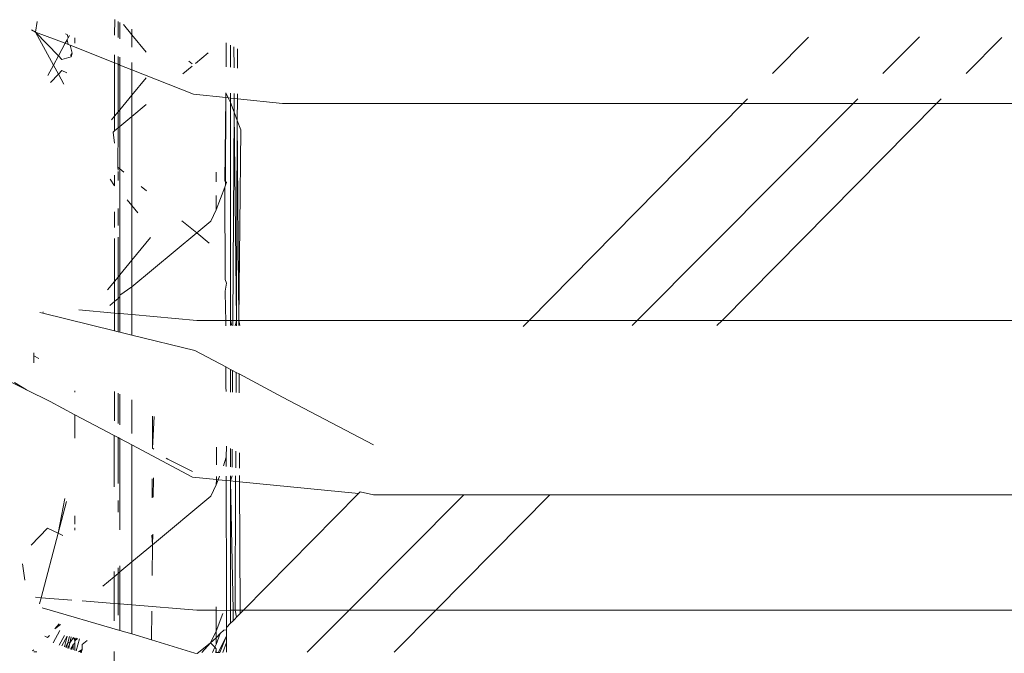
# Model space of a CAD drawing. Units: centimetres. Extents: x 1 to 372, y 0 to 344.
# Drawn here: x 140 to 143, y 330 to 332 of the extents above; entities that cross this region are included whole.
import ezdxf

# ---------------------------------------------------------------- set-up
doc = ezdxf.new("R2010")
doc.units = ezdxf.units.CM
doc.layers.get('0').update_dxf_attribs({"lineweight": 0})

msp = doc.modelspace()

# ---------------------------------------------------------------- linework, layer by layer
for p, q in [((140.0666, 331.8088), (140.0706, 331.8354)), ((140.2679, 331.8007), (140.268, 331.8403)), ((140.2767, 331.7947), (140.2767, 331.8354)), ((140.2813, 331.8328), (140.2813, 331.7915)), ((140.0559, 331.8143), (140.0666, 331.8088)), ((140.1249, 331.7484), (140.0666, 331.8088)), ((140.1121, 331.7248), (140.0666, 331.8088)), ((140.0666, 331.8088), (140.142, 331.7801)), ((140.2905, 331.8277), (140.312, 331.8016)), ((140.312, 331.8157), (140.312, 331.8016)), ((140.1469, 331.7891), (140.142, 331.7801)), ((140.1432, 331.8041), (140.1474, 331.8023)), ((140.1469, 331.7891), (140.1496, 331.794)), ((140.1499, 331.777), (140.1469, 331.7891)), ((140.1496, 331.794), (140.1474, 331.8023)), ((140.1528, 331.8), (140.1496, 331.794)), ((140.1668, 331.7802), (140.1668, 331.7939)), ((140.312, 331.8016), (140.312, 331.7705)), ((140.312, 331.8016), (140.3484, 331.7573)), ((140.5519, 331.7817), (140.5521, 331.7202)), ((142.0342, 331.796), (141.9431, 331.7035)), ((142.2241, 331.7032), (142.3168, 331.7965)), ((142.4356, 331.703), (142.5265, 331.795)), ((140.142, 331.7801), (140.1249, 331.7484)), ((140.142, 331.7801), (140.1499, 331.777)), ((140.1546, 331.7751), (140.1499, 331.777)), ((140.1599, 331.7549), (140.1546, 331.7751)), ((140.1546, 331.7751), (140.2679, 331.7301)), ((140.5063, 331.7561), (140.4738, 331.729)), ((140.5633, 331.719), (140.5633, 331.7755)), ((140.5717, 331.7709), (140.5719, 331.718)), ((140.5811, 331.7657), (140.5809, 331.717)), ((140.1249, 331.7484), (140.1121, 331.7248)), ((140.1339, 331.7391), (140.1249, 331.7484)), ((140.1575, 331.746), (140.1339, 331.7391)), ((140.1599, 331.7549), (140.1565, 331.75)), ((140.1565, 331.75), (140.1575, 331.746)), ((140.1589, 331.7512), (140.1575, 331.746)), ((140.2679, 331.7301), (140.2679, 331.7503)), ((140.2767, 331.7266), (140.2767, 331.7465)), ((140.2813, 331.7445), (140.2813, 331.7248)), ((140.312, 331.7313), (140.312, 331.7126)), ((140.4655, 331.7276), (140.457, 331.7347)), ((140.1121, 331.7248), (140.0979, 331.6985)), ((140.1249, 331.7012), (140.1121, 331.7248)), ((140.1339, 331.7106), (140.1249, 331.7012)), ((140.1462, 331.7046), (140.1339, 331.7106)), ((140.2678, 331.5944), (140.2679, 331.7301)), ((140.2679, 331.7301), (140.2767, 331.7266)), ((140.2767, 331.6052), (140.2767, 331.7266)), ((140.2767, 331.7266), (140.2813, 331.7248)), ((140.2813, 331.7248), (140.2813, 331.6109)), ((140.2813, 331.7248), (140.312, 331.7126)), ((140.312, 331.7126), (140.312, 331.6481)), ((140.312, 331.7126), (140.4688, 331.6504)), ((140.4656, 331.7221), (140.4415, 331.7021)), ((140.1249, 331.7012), (140.1045, 331.6802)), ((140.1385, 331.6761), (140.1249, 331.7012)), ((140.3483, 331.6923), (140.312, 331.6481)), ((140.312, 331.6481), (140.2813, 331.6109)), ((140.312, 331.6481), (140.312, 331.5939)), ((140.4688, 331.6504), (140.5509, 331.6418)), ((140.5509, 331.6418), (140.5484, 331.4298)), ((140.5503, 331.4278), (140.5509, 331.6418)), ((140.5573, 331.6412), (140.5508, 331.6541)), ((140.5508, 331.6541), (140.5509, 331.6418)), ((140.5509, 331.6418), (140.5573, 331.6412)), ((140.5633, 331.6292), (140.5573, 331.6412)), ((140.5573, 331.6412), (140.5633, 331.6406)), ((140.5633, 331.6406), (140.5633, 331.6535)), ((140.5633, 331.6292), (140.5633, 331.6406)), ((140.5633, 331.6406), (140.5723, 331.6396)), ((140.5722, 331.6525), (140.5723, 331.6396)), ((140.5723, 331.6396), (140.5724, 331.6046)), ((140.5723, 331.6396), (140.5805, 331.6388)), ((140.5805, 331.6388), (140.5802, 331.5835)), ((140.5806, 331.6515), (140.5805, 331.6388)), ((140.5805, 331.6388), (140.6949, 331.6269)), ((141.8791, 331.6385), (141.8675, 331.6268)), ((142.148, 331.6267), (142.1597, 331.6385)), ((142.3603, 331.6267), (142.3719, 331.6385)), ((140.2813, 331.6109), (140.2767, 331.6052)), ((140.2813, 331.6109), (140.2813, 331.5684)), ((140.3482, 331.6242), (140.312, 331.5939)), ((140.5633, 331.6292), (140.5633, 331.0743)), ((140.5633, 331.6292), (140.5724, 331.6046)), ((140.6949, 331.6269), (141.8675, 331.6268)), ((141.8675, 331.6268), (141.3232, 331.0743)), ((141.5986, 331.0743), (142.148, 331.6267)), ((141.8147, 331.0743), (142.3603, 331.6267)), ((141.8675, 331.6268), (142.148, 331.6267)), ((142.148, 331.6267), (142.3603, 331.6267)), ((142.3603, 331.6267), (149.5846, 331.626)), ((140.2678, 331.5944), (140.2599, 331.5848)), ((140.2677, 331.5571), (140.2678, 331.5944)), ((140.2767, 331.6052), (140.2678, 331.5944)), ((140.2767, 331.5645), (140.2767, 331.6052)), ((140.312, 331.5939), (140.2813, 331.5684)), ((140.312, 331.3667), (140.312, 331.5939)), ((140.5688, 331.0743), (140.5724, 331.6046)), ((140.5724, 331.6046), (140.5779, 331.0743)), ((140.5724, 331.6046), (140.5802, 331.5835)), ((140.5802, 331.5835), (140.5779, 331.0743)), ((140.5802, 331.5835), (140.5892, 331.5594)), ((140.5839, 331.0743), (140.5802, 331.5835)), ((140.2677, 331.5571), (140.264, 331.5539)), ((140.2767, 331.5645), (140.2677, 331.5571)), ((140.2757, 331.465), (140.2767, 331.5645)), ((140.2813, 331.5684), (140.2767, 331.5645)), ((140.2813, 331.5684), (140.2813, 331.4602)), ((140.5839, 331.0743), (140.5892, 331.5594)), ((140.2677, 331.5254), (140.264, 331.5539)), ((140.2767, 331.4573), (140.2757, 331.465)), ((140.2813, 331.4602), (140.2757, 331.465)), ((140.2914, 331.4518), (140.2813, 331.4602)), ((140.2813, 331.1903), (140.2813, 331.4602)), ((140.2676, 331.4173), (140.2566, 331.4339)), ((140.2676, 331.4173), (140.2677, 331.444)), ((140.2767, 331.4305), (140.2767, 331.4535)), ((140.5268, 331.4271), (140.5268, 331.4516)), ((140.3487, 331.404), (140.3355, 331.4151)), ((140.5484, 331.4137), (140.5268, 331.3555)), ((140.5484, 331.4298), (140.5527, 331.4253)), ((140.5503, 331.4188), (140.5484, 331.4137)), ((140.5484, 331.4137), (140.5492, 331.1783)), ((140.5503, 331.4278), (140.5503, 331.4188)), ((140.5527, 331.4253), (140.5503, 331.4188)), ((140.312, 331.3667), (140.2998, 331.3814)), ((140.5268, 331.3555), (140.5268, 331.3921)), ((140.2767, 331.3163), (140.2767, 331.3596)), ((140.327, 331.3483), (140.312, 331.3667)), ((140.312, 331.3667), (140.312, 331.3013)), ((140.5125, 331.3268), (140.5268, 331.3555)), ((140.2675, 331.3105), (140.2676, 331.351)), ((140.4769, 331.2971), (140.4394, 331.3283)), ((140.4769, 331.2971), (140.5125, 331.3268)), ((140.2674, 331.1734), (140.2675, 331.2825)), ((140.2767, 331.1846), (140.2767, 331.2864)), ((140.312, 331.3013), (140.3119, 331.2808)), ((140.3119, 331.2808), (140.312, 331.2275)), ((140.312, 331.1595), (140.4769, 331.2971)), ((140.3595, 331.2853), (140.312, 331.2275)), ((140.5085, 331.2707), (140.4769, 331.2971)), ((140.312, 331.2275), (140.2813, 331.1903)), ((140.312, 331.2275), (140.312, 331.1595)), ((140.2767, 331.1846), (140.2674, 331.1734)), ((140.2813, 331.1903), (140.2767, 331.1846)), ((140.2767, 331.13), (140.2767, 331.1846)), ((140.2813, 331.1382), (140.2813, 331.1903)), ((140.2674, 331.1734), (140.2496, 331.1518)), ((140.2674, 331.1223), (140.2674, 331.1734)), ((140.2813, 331.1382), (140.312, 331.1595)), ((140.312, 331.1595), (140.312, 331.089)), ((140.5492, 331.1783), (140.5527, 331.1688)), ((140.5527, 331.1688), (140.5494, 331.1486)), ((140.2674, 331.1223), (140.2767, 331.13)), ((140.2767, 331.13), (140.2813, 331.1339)), ((140.2767, 331.0921), (140.2767, 331.13)), ((140.2813, 331.1382), (140.2813, 331.1339)), ((140.2813, 331.1339), (140.2813, 331.0917)), ((140.5494, 331.1486), (140.5498, 331.1044)), ((140.2557, 331.1125), (140.2674, 331.1223)), ((140.2674, 331.0929), (140.2674, 331.1223)), ((140.5498, 331.1044), (140.551, 331.0743)), ((140.0774, 331.0945), (140.0851, 331.0927)), ((140.0851, 331.0927), (140.0858, 331.0957)), ((140.0851, 331.0927), (140.2673, 331.0478)), ((140.1765, 331.1009), (140.2674, 331.0929)), ((140.2673, 331.0478), (140.2674, 331.0929)), ((140.2674, 331.0929), (140.2767, 331.0921)), ((140.2767, 331.0455), (140.2767, 331.0921)), ((140.2767, 331.0921), (140.2813, 331.0917)), ((140.2813, 331.0917), (140.2813, 331.0444)), ((140.2813, 331.0917), (140.312, 331.089)), ((140.312, 331.089), (140.312, 331.0369)), ((140.312, 331.089), (140.4776, 331.0743)), ((140.4776, 331.0743), (140.551, 331.0743)), ((140.551, 331.0743), (140.551, 331.0607)), ((140.551, 331.0743), (140.5633, 331.0743)), ((140.5633, 331.0609), (140.5633, 331.0743)), ((140.5659, 331.0609), (140.5633, 331.0743)), ((140.5633, 331.0743), (140.5688, 331.0743)), ((140.5688, 331.0609), (140.5688, 331.0743)), ((140.5779, 331.0743), (140.5688, 331.0743)), ((140.5779, 331.0743), (140.575, 331.0607)), ((140.5779, 331.0743), (140.5778, 331.0607)), ((140.5779, 331.0743), (140.5839, 331.0743)), ((140.584, 331.0609), (140.5839, 331.0743)), ((140.5868, 331.0609), (140.5839, 331.0743)), ((140.5839, 331.0743), (141.3232, 331.0743)), ((141.3232, 331.0743), (141.3082, 331.0591)), ((141.3232, 331.0743), (141.5986, 331.0743)), ((141.5853, 331.0609), (141.5986, 331.0743)), ((141.5986, 331.0743), (141.8147, 331.0743)), ((141.8014, 331.0609), (141.8147, 331.0743)), ((141.8147, 331.0743), (146.9351, 331.0743)), ((140.2673, 331.0478), (140.2767, 331.0455)), ((140.2767, 331.0455), (140.2813, 331.0444)), ((140.2813, 331.0444), (140.312, 331.0369)), ((140.312, 331.0369), (140.472, 330.9975)), ((140.0626, 330.9836), (140.0626, 330.992)), ((140.0752, 330.9775), (140.0626, 330.9836)), ((140.0626, 330.9664), (140.0626, 330.9836)), ((140.472, 330.9975), (140.5512, 330.9557)), ((140.5512, 330.9557), (140.5511, 330.9349)), ((140.5512, 330.9557), (140.5633, 330.9493)), ((140.5511, 330.9349), (140.5513, 330.9044)), ((140.5633, 330.8917), (140.5633, 330.9493)), ((140.5633, 330.9493), (140.5682, 330.9467)), ((140.568, 330.8912), (140.5682, 330.9467)), ((140.5682, 330.9467), (140.5772, 330.9419)), ((140.5772, 330.9419), (140.577, 330.8903)), ((140.5772, 330.9419), (140.5846, 330.938)), ((140.5848, 330.8896), (140.5846, 330.938)), ((140.5846, 330.938), (140.6949, 330.8785)), ((140.0059, 330.9158), (140.0433, 330.8974)), ((140.0133, 330.9158), (140.0433, 330.8974)), ((140.5515, 330.8929), (140.5513, 330.9044)), ((140.104, 330.8676), (140.0433, 330.8974)), ((140.1668, 330.8911), (140.1668, 330.8945)), ((140.2672, 330.8187), (140.2672, 330.8935)), ((140.2767, 330.8118), (140.2767, 330.889)), ((140.2813, 330.8084), (140.2813, 330.8867)), ((140.6949, 330.8785), (140.9273, 330.7571)), ((140.104, 330.8676), (140.1668, 330.8341)), ((140.312, 330.872), (140.312, 330.7863)), ((140.1668, 330.7743), (140.1668, 330.8341)), ((140.1668, 330.8341), (140.2671, 330.7808)), ((140.3639, 330.7488), (140.3645, 330.8306)), ((140.3639, 330.7488), (140.3685, 330.8298)), ((140.267, 330.6501), (140.2671, 330.7808)), ((140.2671, 330.7808), (140.2767, 330.7757)), ((140.2767, 330.6592), (140.2767, 330.7757)), ((140.2767, 330.7757), (140.2813, 330.7732)), ((140.2813, 330.7732), (140.312, 330.7569)), ((140.2813, 330.7732), (140.2813, 330.588)), ((140.3119, 330.482), (140.312, 330.7569)), ((140.312, 330.7569), (140.4664, 330.6748)), ((140.5527, 330.7536), (140.5517, 330.726)), ((140.3675, 330.7462), (140.3639, 330.7488)), ((140.527, 330.751), (140.5269, 330.7061)), ((140.5633, 330.7009), (140.5633, 330.7482)), ((140.5671, 330.7003), (140.5673, 330.7462)), ((140.5763, 330.7416), (140.5761, 330.699)), ((140.5857, 330.6977), (140.5855, 330.7369)), ((140.3995, 330.7231), (140.403, 330.7206)), ((140.403, 330.7206), (140.466, 330.6896)), ((140.5448, 330.7035), (140.5517, 330.726)), ((140.5517, 330.726), (140.5517, 330.7025)), ((140.5633, 330.6653), (140.567, 330.6782)), ((140.5633, 330.6653), (140.5633, 330.6781)), ((140.576, 330.6785), (140.5759, 330.6641)), ((140.5859, 330.6631), (140.5858, 330.6789)), ((140.3631, 330.6225), (140.3634, 330.6711)), ((140.3661, 330.6238), (140.3667, 330.6731)), ((140.4664, 330.6748), (140.5269, 330.6689)), ((140.5268, 330.6551), (140.5125, 330.6264)), ((140.5269, 330.6689), (140.5268, 330.6551)), ((140.5268, 330.6551), (140.5317, 330.6684)), ((140.5269, 330.6768), (140.5269, 330.6689)), ((140.5269, 330.6689), (140.5317, 330.6684)), ((140.5317, 330.6684), (140.535, 330.6771)), ((140.5317, 330.6684), (140.5518, 330.6664)), ((140.5518, 330.6664), (140.5518, 330.6777)), ((140.5523, 330.3727), (140.5518, 330.6664)), ((140.5518, 330.6664), (140.5633, 330.6653)), ((140.5633, 330.3364), (140.5633, 330.6653)), ((140.5693, 330.3364), (140.5633, 330.6653)), ((140.5633, 330.6653), (140.5759, 330.6641)), ((140.5759, 330.6641), (140.5744, 330.3364)), ((140.5759, 330.6641), (140.5859, 330.6631)), ((140.5874, 330.3364), (140.5859, 330.6631)), ((140.5859, 330.6631), (140.8889, 330.6336)), ((140.8889, 330.6336), (140.5961, 330.3364)), ((140.8648, 330.3364), (141.1567, 330.63)), ((140.8889, 330.6336), (140.8928, 330.6376)), ((140.8928, 330.6376), (140.9273, 330.6299)), ((141.1567, 330.63), (140.9273, 330.6299)), ((141.0858, 330.3364), (141.3758, 330.6301)), ((141.3758, 330.6301), (141.1567, 330.63)), ((147.005, 330.6307), (141.3758, 330.6301)), ((140.1413, 330.6203), (140.1243, 330.5324)), ((140.1243, 330.5324), (140.1456, 330.6127)), ((140.2767, 330.586), (140.2767, 330.6159)), ((140.5125, 330.6264), (140.3646, 330.503)), ((140.2813, 330.584), (140.2813, 330.588)), ((140.2813, 330.5408), (140.2813, 330.584)), ((140.1668, 330.5555), (140.1668, 330.5761)), ((140.0555, 330.5018), (140.0974, 330.5453)), ((140.0806, 330.368), (140.1243, 330.5324)), ((140.0974, 330.5453), (140.1243, 330.5324)), ((140.1243, 330.5324), (140.1362, 330.5266)), ((140.1668, 330.5396), (140.1668, 330.5461)), ((140.3646, 330.503), (140.365, 330.5295)), ((140.3646, 330.503), (140.312, 330.4591)), ((140.3646, 330.503), (140.3625, 330.5271)), ((140.3637, 330.4243), (140.3646, 330.503)), ((140.312, 330.4783), (140.3119, 330.482)), ((140.312, 330.4783), (140.312, 330.4591)), ((140.0396, 330.4124), (140.0333, 330.4545)), ((140.312, 330.4591), (140.2813, 330.4335)), ((140.312, 330.4591), (140.312, 330.3496)), ((140.2668, 330.4214), (140.2668, 330.4348)), ((140.2767, 330.4297), (140.2668, 330.4214)), ((140.2767, 330.4297), (140.2767, 330.4443)), ((140.2813, 330.4335), (140.2767, 330.4297)), ((140.2767, 330.3524), (140.2767, 330.4297)), ((140.2813, 330.4335), (140.2813, 330.4488)), ((140.2813, 330.4276), (140.2813, 330.4335)), ((140.2813, 330.4276), (140.2813, 330.352)), ((140.2668, 330.4214), (140.2377, 330.3971)), ((140.2668, 330.3532), (140.2668, 330.4214)), ((140.0664, 330.3691), (140.0806, 330.368)), ((140.0766, 330.3527), (140.0806, 330.368)), ((140.0806, 330.368), (140.1586, 330.3618)), ((140.1849, 330.3597), (140.2668, 330.3532)), ((140.2667, 330.3092), (140.2668, 330.3532)), ((140.2668, 330.3532), (140.2767, 330.3524)), ((140.2767, 330.3237), (140.2767, 330.3524)), ((140.2767, 330.3524), (140.2813, 330.352)), ((140.5523, 330.3727), (140.5524, 330.3576)), ((140.5524, 330.3576), (140.5527, 330.3529)), ((140.5527, 330.3529), (140.5525, 330.3444)), ((140.2814, 330.2844), (140.083, 330.3424)), ((140.2813, 330.352), (140.312, 330.3496)), ((140.2813, 330.352), (140.2814, 330.2844)), ((140.312, 330.3496), (140.4776, 330.3364)), ((140.312, 330.3496), (140.312, 330.2755)), ((140.3618, 330.2609), (140.3626, 330.3339)), ((140.5268, 330.3364), (140.4776, 330.3364)), ((140.5268, 330.3364), (140.5268, 330.3448)), ((140.5268, 330.2831), (140.5268, 330.3364)), ((140.5526, 330.3352), (140.5268, 330.3364)), ((140.5268, 330.2831), (140.5435, 330.3279)), ((140.5525, 330.3444), (140.5526, 330.3352)), ((140.5633, 330.3364), (140.5526, 330.3352)), ((140.5527, 330.3262), (140.5526, 330.3352)), ((140.5633, 330.3031), (140.5633, 330.3364)), ((140.5693, 330.3364), (140.5633, 330.3364)), ((140.5695, 330.3094), (140.5693, 330.3364)), ((140.5744, 330.3364), (140.5693, 330.3364)), ((140.5744, 330.3364), (140.5785, 330.3185)), ((140.5874, 330.3364), (140.5744, 330.3364)), ((140.5875, 330.3276), (140.5785, 330.3185)), ((140.5875, 330.3276), (140.5874, 330.3364)), ((140.5961, 330.3364), (140.5874, 330.3364)), ((140.5961, 330.3364), (140.5875, 330.3276)), ((140.8648, 330.3364), (140.5961, 330.3364)), ((140.7579, 330.2289), (140.8648, 330.3364)), ((141.0858, 330.3364), (140.8648, 330.3364)), ((140.9798, 330.2291), (141.0858, 330.3364)), ((147.2448, 330.3364), (141.0858, 330.3364)), ((140.5527, 330.3262), (140.5525, 330.3188)), ((140.5525, 330.3188), (140.5527, 330.3037)), ((140.5526, 330.2922), (140.5527, 330.3037)), ((140.5633, 330.3031), (140.5526, 330.2922)), ((140.5695, 330.3094), (140.5633, 330.3031)), ((140.5743, 330.3129), (140.5695, 330.3094)), ((140.5785, 330.3185), (140.5743, 330.3129)), ((140.111, 330.2528), (140.1281, 330.2844)), ((140.1265, 330.3017), (140.116, 330.289)), ((140.1298, 330.3), (140.116, 330.289)), ((140.312, 330.2755), (140.2814, 330.2844)), ((140.5124, 330.2527), (140.5268, 330.2831)), ((140.5268, 330.2661), (140.5268, 330.2831)), ((140.537, 330.2764), (140.546, 330.2855)), ((140.546, 330.2855), (140.5527, 330.2861)), ((140.5527, 330.2861), (140.5526, 330.2922)), ((140.5527, 330.2799), (140.5527, 330.2861)), ((140.5527, 330.2799), (140.5527, 330.2741)), ((140.0974, 330.2664), (140.0905, 330.2697)), ((140.1017, 330.2715), (140.0974, 330.2664)), ((140.1266, 330.2473), (140.1399, 330.2718)), ((140.1334, 330.245), (140.1467, 330.2703)), ((140.1399, 330.2427), (140.1467, 330.2703)), ((140.1489, 330.2528), (140.1428, 330.2417)), ((140.1456, 330.2407), (140.1489, 330.2528)), ((140.1489, 330.2528), (140.1531, 330.2689)), ((140.154, 330.2532), (140.1489, 330.2528)), ((140.1531, 330.2485), (140.154, 330.2532)), ((140.1571, 330.268), (140.154, 330.2532)), ((140.154, 330.2532), (140.1631, 330.2666)), ((140.1621, 330.249), (140.1668, 330.2523)), ((140.1631, 330.2666), (140.1668, 330.2579)), ((140.1668, 330.2579), (140.1668, 330.2658)), ((140.1668, 330.2579), (140.1706, 330.2649)), ((140.1668, 330.2579), (140.1736, 330.2643)), ((140.1668, 330.2523), (140.1668, 330.2579)), ((140.1668, 330.2333), (140.1668, 330.2523)), ((140.1698, 330.2323), (140.1781, 330.2633)), ((140.1853, 330.249), (140.1983, 330.2588)), ((140.3618, 330.2609), (140.312, 330.2755)), ((140.4719, 330.227), (140.3618, 330.2609)), ((140.4817, 330.2287), (140.5124, 330.2527)), ((140.5124, 330.2527), (140.49, 330.2287)), ((140.5268, 330.2661), (140.5124, 330.2527)), ((140.5233, 330.2417), (140.5124, 330.2527)), ((140.5268, 330.2487), (140.537, 330.2764)), ((140.537, 330.2764), (140.5268, 330.2661)), ((140.5268, 330.2487), (140.5268, 330.2661)), ((140.5527, 330.2711), (140.5335, 330.2313)), ((140.5527, 330.2711), (140.5361, 330.2287)), ((140.5436, 330.2287), (140.5527, 330.2534)), ((140.5527, 330.2711), (140.5527, 330.2741)), ((140.5527, 330.2711), (140.5527, 330.2534)), ((140.5527, 330.2534), (140.5527, 330.2288)), ((140.0589, 330.2329), (140.0623, 330.2349)), ((140.0695, 330.23), (140.0625, 330.2303)), ((140.1483, 330.2398), (140.1531, 330.2485)), ((140.1511, 330.2388), (140.1531, 330.2485)), ((140.1621, 330.249), (140.1558, 330.2372)), ((140.1585, 330.2362), (140.1621, 330.249)), ((140.1626, 330.2348), (140.1621, 330.249)), ((140.1762, 330.2301), (140.1853, 330.2358)), ((140.1799, 330.2288), (140.1853, 330.2358)), ((140.1831, 330.2276), (140.1853, 330.2358)), ((140.1853, 330.249), (140.1853, 330.2358)), ((140.2667, 330.1986), (140.2667, 330.2306)), ((140.4719, 330.227), (140.4778, 330.2254)), ((140.4778, 330.2254), (140.4817, 330.2287)), ((140.5168, 330.2287), (140.5233, 330.2417)), ((140.5233, 330.2417), (140.5268, 330.2487)), ((140.5268, 330.2381), (140.5233, 330.2417)), ((140.5243, 330.2287), (140.5268, 330.2339)), ((140.5268, 330.2339), (140.5268, 330.2381)), ((140.5268, 330.2287), (140.5268, 330.2339)), ((140.5326, 330.2287), (140.5268, 330.2287)), ((140.5335, 330.2313), (140.5326, 330.2287)), ((140.5361, 330.2287), (140.5326, 330.2287))]:
    msp.add_line(p, q)

doc.saveas('drawing.dxf')
